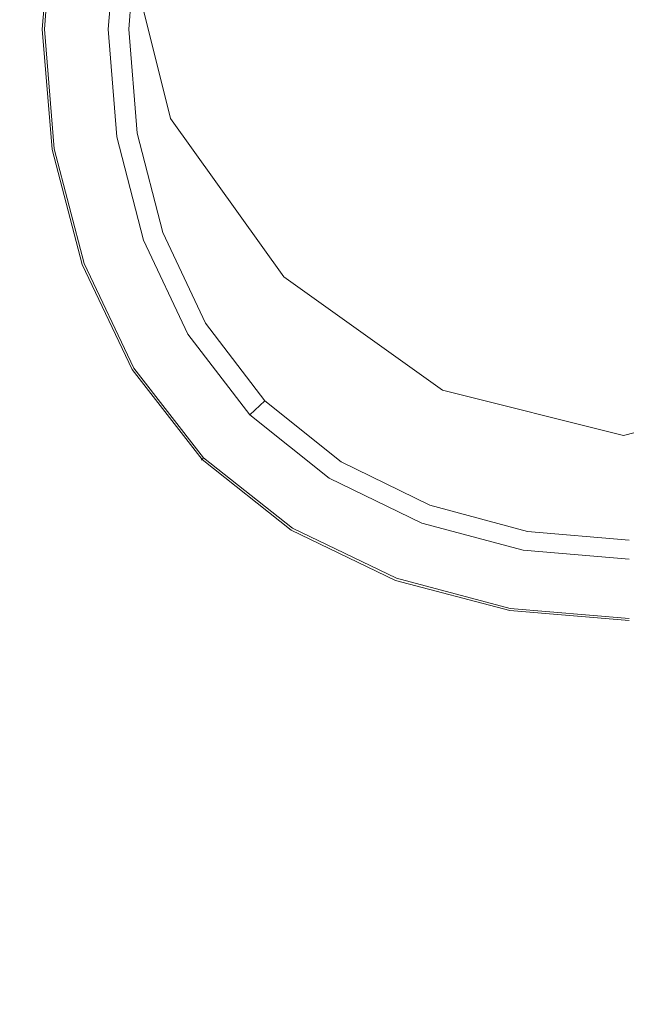
# Model space of a CAD drawing. Extents: x 0 to 1701, y -750 to 0.
# Drawn here: x 1387 to 1415, y -338 to -293 of the extents above; entities that cross this region are included whole.
import ezdxf

# ---------------------------------------------------------------- set-up
doc = ezdxf.new("R2010")
doc.units = 0
doc.header["$LTSCALE"] = 500
doc.header["$MEASUREMENT"] = 0
doc.layers.add('INTEGRA_CERAMIKA', color=7, linetype='Continuous')
doc.layers.add('INTEGRA_CHROM', color=7, linetype='Continuous')

msp = doc.modelspace()

# ---------------------------------------------------------------- linework, layer by layer
at = {"layer": 'INTEGRA_CERAMIKA', "lineweight": 0}
for points, invisible_edges in [([(1494.465, -307.835, -508.205), (1375.569, -319.697, -508.205), (1408.973, -265.689, -508.205), (1506.986, -249.752, -508.205)], 15), ([(1210.604, -335.014, -508.205), (1281.617, -275.082, -508.205), (1408.973, -265.689, -508.205), (1375.569, -319.697, -508.205)], 15), ([(1352.463, -311.019, -349.622), (1394.182, -297.599, -349.622), (1392.112, -289.322, -349.622), (1349.14, -292.613, -349.622)], 13), ([(1363.211, -326.62, -349.622), (1399.355, -304.842, -349.622), (1394.182, -297.599, -349.622), (1352.463, -311.019, -349.622)], 13), ([(1363.211, -326.62, -349.622), (1382.709, -335.295, -349.622), (1406.597, -310.015, -349.622), (1399.355, -304.842, -349.622)], 11), ([(1494.465, -307.835, -508.205), (1506.986, -363.486, -508.205), (1408.973, -367.417, -508.205), (1375.569, -319.697, -508.205)], 15), ([(1382.709, -335.295, -349.622), (1404.509, -337.926, -349.622), (1414.875, -312.085, -349.622), (1406.597, -310.015, -349.622)], 11), ([(1422.163, -335.397, -349.622), (1423.152, -310.015, -349.622), (1414.875, -312.085, -349.622), (1404.509, -337.926, -349.622)], 13), ([(1210.604, -335.014, -508.205), (1375.569, -319.697, -508.205), (1408.973, -367.417, -508.205), (1281.617, -381.962, -508.205)], 15), ([(1363.935, -361.367, -349.622), (1396.283, -364.143, -349.622), (1404.509, -337.926, -349.622), (1382.709, -335.295, -349.622)], 15), ([(1421.194, -361.566, -349.622), (1422.163, -335.397, -349.622), (1404.509, -337.926, -349.622), (1396.283, -364.143, -349.622)], 15)]:
    msp.add_3dface(points, dxfattribs=dict(at, invisible_edges=invisible_edges))
at = {"layer": 'INTEGRA_CHROM', "lineweight": 0}
for points, invisible_edges in [([(1388.74, -288.029, -348.352), (1388.752, -288.032, -347.896), (1388.295, -293.526, -347.896), (1388.283, -293.526, -348.352)], 15), ([(1388.74, -288.029, -348.352), (1388.283, -293.526, -348.352), (1388.316, -293.526, -348.61), (1388.772, -288.036, -348.61)], 15), ([(1388.752, -288.032, -347.896), (1388.415, -293.526, -347.6), (1388.295, -293.526, -347.896), (1388.752, -288.032, -347.896)], 15), ([(1388.316, -293.526, -348.61), (1388.898, -288.06, -348.724), (1388.772, -288.036, -348.61), (1388.316, -293.526, -348.61)], 11), ([(1388.898, -288.06, -348.724), (1388.316, -293.526, -348.61), (1388.443, -293.526, -348.724), (1388.898, -288.06, -348.724)], 15), ([(1388.415, -293.526, -347.6), (1388.752, -288.032, -347.896), (1388.869, -288.057, -347.601), (1388.415, -293.526, -347.6)], 15), ([(1388.869, -288.057, -347.601), (1389.395, -293.526, -346.951), (1388.415, -293.526, -347.6), (1388.869, -288.057, -347.601)], 11), ([(1388.443, -293.526, -348.724), (1391.731, -288.606, -348.924), (1388.898, -288.06, -348.724), (1388.443, -293.526, -348.724)], 15), ([(1389.395, -293.526, -346.951), (1388.869, -288.057, -347.601), (1389.834, -288.263, -346.954), (1389.395, -293.526, -346.951)], 15), ([(1390.889, -288.478, -346.635), (1389.395, -293.526, -346.951), (1389.834, -288.263, -346.954), (1390.889, -288.478, -346.635)], 15), ([(1391.731, -288.606, -348.924), (1388.443, -293.526, -348.724), (1391.327, -293.526, -348.924), (1391.731, -288.606, -348.924)], 15), ([(1389.395, -293.526, -346.951), (1390.889, -288.478, -346.635), (1390.465, -293.526, -346.629), (1389.395, -293.526, -346.951)], 15), ([(1394.64, -288.916, -346.064), (1390.465, -293.526, -346.629), (1390.889, -288.478, -346.635), (1394.64, -288.916, -346.064)], 15), ([(1391.327, -293.526, -348.924), (1392.655, -288.783, -350.33), (1391.731, -288.606, -348.924), (1391.327, -293.526, -348.924)], 11), ([(1392.655, -288.783, -350.33), (1391.327, -293.526, -348.924), (1392.266, -293.526, -350.33), (1392.655, -288.783, -350.33)], 11), ([(1405.351, -293.526, -345.502), (1401.214, -288.918, -345.655), (1405.507, -288.745, -345.526), (1405.351, -293.526, -345.502)], 15), ([(1405.507, -288.745, -345.526), (1410.134, -293.526, -345.422), (1405.351, -293.526, -345.502), (1405.507, -288.745, -345.526)], 15), ([(1410.134, -293.526, -345.422), (1405.507, -288.745, -345.526), (1410.213, -288.575, -345.449), (1410.134, -293.526, -345.422)], 15), ([(1410.213, -288.575, -345.449), (1415.125, -288.497, -345.422), (1415.125, -293.526, -345.397), (1410.134, -293.526, -345.422)], 15), ([(1390.465, -293.526, -346.629), (1394.64, -288.916, -346.064), (1394.286, -293.526, -346.05), (1390.465, -293.526, -346.629)], 15), ([(1397.536, -289.001, -345.835), (1397.24, -293.526, -345.817), (1394.286, -293.526, -346.05), (1394.64, -288.916, -346.064)], 15), ([(1397.536, -289.001, -345.835), (1401.214, -288.918, -345.655), (1400.984, -293.526, -345.633), (1397.24, -293.526, -345.817)], 15), ([(1401.214, -288.918, -345.655), (1405.351, -293.526, -345.502), (1400.984, -293.526, -345.633), (1401.214, -288.918, -345.655)], 15), ([(1388.74, -299.023, -348.352), (1388.316, -293.526, -348.61), (1388.283, -293.526, -348.352), (1388.74, -299.023, -348.352)], 15), ([(1388.295, -293.526, -347.896), (1388.74, -299.023, -348.352), (1388.283, -293.526, -348.352), (1388.295, -293.526, -347.896)], 15), ([(1388.74, -299.023, -348.352), (1388.295, -293.526, -347.896), (1388.752, -299.021, -347.896), (1388.74, -299.023, -348.352)], 15), ([(1388.415, -293.526, -347.6), (1388.752, -299.021, -347.896), (1388.295, -293.526, -347.896), (1388.415, -293.526, -347.6)], 15), ([(1388.316, -293.526, -348.61), (1388.74, -299.023, -348.352), (1388.772, -299.017, -348.61), (1388.316, -293.526, -348.61)], 11), ([(1388.898, -298.993, -348.724), (1388.443, -293.526, -348.724), (1388.316, -293.526, -348.61), (1388.772, -299.017, -348.61)], 15), ([(1388.752, -299.021, -347.896), (1388.415, -293.526, -347.6), (1388.869, -298.995, -347.601), (1388.752, -299.021, -347.896)], 13), ([(1388.869, -298.995, -347.601), (1388.415, -293.526, -347.6), (1389.395, -293.526, -346.951), (1389.834, -298.79, -346.954)], 15), ([(1391.731, -298.447, -348.924), (1388.443, -293.526, -348.724), (1388.898, -298.993, -348.724), (1391.731, -298.447, -348.924)], 15), ([(1388.443, -293.526, -348.724), (1391.731, -298.447, -348.924), (1391.327, -293.526, -348.924), (1388.443, -293.526, -348.724)], 13), ([(1390.889, -298.575, -346.635), (1389.395, -293.526, -346.951), (1390.465, -293.526, -346.629), (1390.889, -298.575, -346.635)], 15), ([(1389.395, -293.526, -346.951), (1390.889, -298.575, -346.635), (1389.834, -298.79, -346.954), (1389.395, -293.526, -346.951)], 15), ([(1394.64, -298.137, -346.064), (1390.889, -298.575, -346.635), (1390.465, -293.526, -346.629), (1394.286, -293.526, -346.05)], 15), ([(1392.655, -298.269, -350.33), (1392.266, -293.526, -350.33), (1391.327, -293.526, -348.924), (1391.731, -298.447, -348.924)], 14), ([(1397.536, -298.051, -345.835), (1394.286, -293.526, -346.05), (1397.24, -293.526, -345.817), (1397.536, -298.051, -345.835)], 15), ([(1394.286, -293.526, -346.05), (1397.536, -298.051, -345.835), (1394.64, -298.137, -346.064), (1394.286, -293.526, -346.05)], 15), ([(1400.984, -293.526, -345.633), (1397.536, -298.051, -345.835), (1397.24, -293.526, -345.817), (1400.984, -293.526, -345.633)], 15), ([(1397.536, -298.051, -345.835), (1400.984, -293.526, -345.633), (1401.214, -298.134, -345.655), (1397.536, -298.051, -345.835)], 15), ([(1405.351, -293.526, -345.502), (1401.214, -298.134, -345.655), (1400.984, -293.526, -345.633), (1405.351, -293.526, -345.502)], 15), ([(1401.214, -298.134, -345.655), (1405.351, -293.526, -345.502), (1405.507, -298.307, -345.526), (1401.214, -298.134, -345.655)], 15), ([(1410.134, -293.526, -345.422), (1405.507, -298.307, -345.526), (1405.351, -293.526, -345.502), (1410.134, -293.526, -345.422)], 15), ([(1405.507, -298.307, -345.526), (1410.134, -293.526, -345.422), (1410.213, -298.478, -345.449), (1405.507, -298.307, -345.526)], 15), ([(1415.125, -293.526, -345.397), (1410.213, -298.478, -345.449), (1410.134, -293.526, -345.422), (1415.125, -293.526, -345.397)], 15), ([(1410.213, -298.478, -345.449), (1415.125, -293.526, -345.397), (1415.125, -298.556, -345.422), (1410.213, -298.478, -345.449)], 15), ([(1395.636, -302.475, -346.099), (1390.889, -298.575, -346.635), (1394.64, -298.137, -346.064), (1395.636, -302.475, -346.099)], 15), ([(1398.323, -302.275, -345.884), (1394.64, -298.137, -346.064), (1397.536, -298.051, -345.835), (1398.323, -302.275, -345.884)], 15), ([(1394.64, -298.137, -346.064), (1398.323, -302.275, -345.884), (1395.636, -302.475, -346.099), (1394.64, -298.137, -346.064)], 15), ([(1401.214, -298.134, -345.655), (1398.323, -302.275, -345.884), (1397.536, -298.051, -345.835), (1401.214, -298.134, -345.655)], 15), ([(1398.323, -302.275, -345.884), (1401.214, -298.134, -345.655), (1401.777, -302.47, -345.717), (1398.323, -302.275, -345.884)], 15), ([(1405.507, -298.307, -345.526), (1401.777, -302.47, -345.717), (1401.214, -298.134, -345.655), (1405.507, -298.307, -345.526)], 15), ([(1388.898, -298.993, -348.724), (1392.947, -303.162, -348.924), (1391.731, -298.447, -348.924), (1388.898, -298.993, -348.724)], 13), ([(1392.153, -303.411, -346.648), (1391.152, -303.833, -346.961), (1389.834, -298.79, -346.954), (1390.889, -298.575, -346.635)], 15), ([(1390.889, -298.575, -346.635), (1395.636, -302.475, -346.099), (1392.153, -303.411, -346.648), (1390.889, -298.575, -346.635)], 15), ([(1391.731, -298.447, -348.924), (1393.822, -302.813, -350.33), (1392.655, -298.269, -350.33), (1391.731, -298.447, -348.924)], 13), ([(1393.822, -302.813, -350.33), (1391.731, -298.447, -348.924), (1392.947, -303.162, -348.924), (1393.822, -302.813, -350.33)], 15), ([(1401.777, -302.47, -345.717), (1405.507, -298.307, -345.526), (1405.859, -302.865, -345.598), (1401.777, -302.47, -345.717)], 15), ([(1410.213, -298.478, -345.449), (1405.859, -302.865, -345.598), (1405.507, -298.307, -345.526), (1410.213, -298.478, -345.449)], 15), ([(1405.859, -302.865, -345.598), (1410.213, -298.478, -345.449), (1410.38, -303.221, -345.526), (1405.859, -302.865, -345.598)], 15), ([(1415.125, -298.556, -345.422), (1410.38, -303.221, -345.526), (1410.213, -298.478, -345.449), (1415.125, -298.556, -345.422)], 15), ([(1410.38, -303.221, -345.526), (1415.125, -298.556, -345.422), (1415.125, -303.376, -345.502), (1410.38, -303.221, -345.526)], 15), ([(1390.11, -304.29, -348.352), (1388.772, -299.017, -348.61), (1388.74, -299.023, -348.352), (1390.11, -304.29, -348.352)], 15), ([(1388.752, -299.021, -347.896), (1390.11, -304.29, -348.352), (1388.74, -299.023, -348.352), (1388.752, -299.021, -347.896)], 15), ([(1388.869, -298.995, -347.601), (1390.122, -304.285, -347.896), (1388.752, -299.021, -347.896), (1388.869, -298.995, -347.601)], 15), ([(1390.11, -304.29, -348.352), (1388.752, -299.021, -347.896), (1390.122, -304.285, -347.896), (1390.11, -304.29, -348.352)], 15), ([(1388.772, -299.017, -348.61), (1390.26, -304.231, -348.724), (1388.898, -298.993, -348.724), (1388.772, -299.017, -348.61)], 15), ([(1390.26, -304.231, -348.724), (1388.772, -299.017, -348.61), (1390.141, -304.277, -348.61), (1390.26, -304.231, -348.724)], 13), ([(1388.772, -299.017, -348.61), (1390.11, -304.29, -348.352), (1390.141, -304.277, -348.61), (1388.772, -299.017, -348.61)], 15), ([(1390.234, -304.236, -347.601), (1388.869, -298.995, -347.601), (1389.834, -298.79, -346.954), (1391.152, -303.833, -346.961)], 15), ([(1390.122, -304.285, -347.896), (1388.869, -298.995, -347.601), (1390.234, -304.236, -347.601), (1390.122, -304.285, -347.896)], 13), ([(1392.947, -303.162, -348.924), (1388.898, -298.993, -348.724), (1390.26, -304.231, -348.724), (1392.947, -303.162, -348.924)], 15), ([(1399.439, -305.873, -345.954), (1395.636, -302.475, -346.099), (1398.323, -302.275, -345.884), (1399.439, -305.873, -345.954)], 15), ([(1399.439, -305.873, -345.954), (1398.323, -302.275, -345.884), (1401.777, -302.47, -345.717), (1402.479, -306.27, -345.815)], 15), ([(1397.213, -306.278, -346.144), (1392.153, -303.411, -346.648), (1395.636, -302.475, -346.099), (1397.213, -306.278, -346.144)], 15), ([(1395.636, -302.475, -346.099), (1399.439, -305.873, -345.954), (1397.213, -306.278, -346.144), (1395.636, -302.475, -346.099)], 15), ([(1405.859, -302.865, -345.598), (1402.479, -306.27, -345.815), (1401.777, -302.47, -345.717), (1405.859, -302.865, -345.598)], 15), ([(1390.26, -304.231, -348.724), (1394.972, -307.464, -348.924), (1392.947, -303.162, -348.924), (1390.26, -304.231, -348.724)], 15), ([(1392.947, -303.162, -348.924), (1395.768, -306.961, -350.33), (1393.822, -302.813, -350.33), (1392.947, -303.162, -348.924)], 13), ([(1395.768, -306.961, -350.33), (1392.947, -303.162, -348.924), (1394.972, -307.464, -348.924), (1395.768, -306.961, -350.33)], 13), ([(1402.479, -306.27, -345.815), (1405.859, -302.865, -345.598), (1406.25, -306.978, -345.717), (1402.479, -306.27, -345.815)], 15), ([(1406.25, -306.978, -345.717), (1405.859, -302.865, -345.598), (1410.38, -303.221, -345.526), (1410.553, -307.547, -345.655)], 15), ([(1394.256, -307.822, -346.662), (1391.152, -303.833, -346.961), (1392.153, -303.411, -346.648), (1394.256, -307.822, -346.662)], 15), ([(1392.153, -303.411, -346.648), (1397.213, -306.278, -346.144), (1394.256, -307.822, -346.662), (1392.153, -303.411, -346.648)], 15), ([(1415.125, -303.376, -345.502), (1410.553, -307.547, -345.655), (1410.38, -303.221, -345.526), (1415.125, -303.376, -345.502)], 15), ([(1410.553, -307.547, -345.655), (1415.125, -303.376, -345.502), (1415.125, -307.778, -345.633), (1410.553, -307.547, -345.655)], 15), ([(1391.152, -303.833, -346.961), (1392.508, -309.018, -347.602), (1390.234, -304.236, -347.601), (1391.152, -303.833, -346.961)], 13), ([(1392.508, -309.018, -347.602), (1391.152, -303.833, -346.961), (1393.347, -308.437, -346.968), (1392.508, -309.018, -347.602)], 15), ([(1391.152, -303.833, -346.961), (1394.256, -307.822, -346.662), (1393.347, -308.437, -346.968), (1391.152, -303.833, -346.961)], 15), ([(1392.395, -309.096, -348.352), (1390.141, -304.277, -348.61), (1390.11, -304.29, -348.352), (1392.395, -309.096, -348.352)], 15), ([(1392.395, -309.096, -348.352), (1390.11, -304.29, -348.352), (1390.122, -304.285, -347.896), (1392.405, -309.088, -347.896)], 15), ([(1390.234, -304.236, -347.601), (1392.405, -309.088, -347.896), (1390.122, -304.285, -347.896), (1390.234, -304.236, -347.601)], 15), ([(1390.141, -304.277, -348.61), (1392.53, -309.011, -348.724), (1390.26, -304.231, -348.724), (1390.141, -304.277, -348.61)], 15), ([(1390.141, -304.277, -348.61), (1392.395, -309.096, -348.352), (1392.423, -309.078, -348.61), (1390.141, -304.277, -348.61)], 11), ([(1392.53, -309.011, -348.724), (1390.141, -304.277, -348.61), (1392.423, -309.078, -348.61), (1392.53, -309.011, -348.724)], 15), ([(1392.405, -309.088, -347.896), (1390.234, -304.236, -347.601), (1392.508, -309.018, -347.602), (1392.405, -309.088, -347.896)], 15), ([(1394.972, -307.464, -348.924), (1390.26, -304.231, -348.724), (1392.53, -309.011, -348.724), (1394.972, -307.464, -348.924)], 15), ([(1400.497, -308.269, -346.02), (1399.429, -309.345, -346.168), (1397.213, -306.278, -346.144), (1399.439, -305.873, -345.954)], 15), ([(1402.479, -306.27, -345.815), (1400.497, -308.269, -346.02), (1399.439, -305.873, -345.954), (1402.479, -306.27, -345.815)], 15), ([(1399.429, -309.345, -346.168), (1394.256, -307.822, -346.662), (1397.213, -306.278, -346.144), (1399.429, -309.345, -346.168)], 15), ([(1400.497, -308.269, -346.02), (1402.479, -306.27, -345.815), (1402.875, -309.335, -345.954), (1400.497, -308.269, -346.02)], 15), ([(1406.25, -306.978, -345.717), (1402.875, -309.335, -345.954), (1402.479, -306.27, -345.815), (1406.25, -306.978, -345.717)], 15), ([(1394.972, -307.464, -348.924), (1398.492, -310.511, -350.33), (1395.768, -306.961, -350.33), (1394.972, -307.464, -348.924)], 13), ([(1402.875, -309.335, -345.954), (1406.25, -306.978, -345.717), (1406.444, -310.46, -345.884), (1402.875, -309.335, -345.954)], 15), ([(1410.553, -307.547, -345.655), (1406.444, -310.46, -345.884), (1406.25, -306.978, -345.717), (1410.553, -307.547, -345.655)], 15), ([(1397.807, -311.148, -348.924), (1394.972, -307.464, -348.924), (1392.53, -309.011, -348.724), (1395.709, -313.103, -348.724)], 15), ([(1398.492, -310.511, -350.33), (1394.972, -307.464, -348.924), (1397.807, -311.148, -348.924), (1398.492, -310.511, -350.33)], 9), ([(1406.444, -310.46, -345.884), (1410.553, -307.547, -345.655), (1410.635, -311.253, -345.835), (1406.444, -310.46, -345.884)], 15), ([(1410.635, -311.253, -345.835), (1410.553, -307.547, -345.655), (1415.125, -307.778, -345.633), (1415.125, -311.552, -345.817)], 15), ([(1397.192, -311.599, -346.668), (1396.416, -312.382, -346.971), (1393.347, -308.437, -346.968), (1394.256, -307.822, -346.662)], 15), ([(1394.256, -307.822, -346.662), (1399.429, -309.345, -346.168), (1397.192, -311.599, -346.668), (1394.256, -307.822, -346.662)], 15), ([(1395.69, -313.113, -347.603), (1392.508, -309.018, -347.602), (1393.347, -308.437, -346.968), (1396.416, -312.382, -346.971)], 15), ([(1400.497, -308.269, -346.02), (1402.471, -311.579, -346.144), (1399.429, -309.345, -346.168), (1400.497, -308.269, -346.02)], 15), ([(1402.471, -311.579, -346.144), (1400.497, -308.269, -346.02), (1402.875, -309.335, -345.954), (1402.471, -311.579, -346.144)], 15), ([(1392.508, -309.018, -347.602), (1395.602, -313.202, -347.896), (1392.405, -309.088, -347.896), (1392.508, -309.018, -347.602)], 15), ([(1392.423, -309.078, -348.61), (1395.709, -313.103, -348.724), (1392.53, -309.011, -348.724), (1392.423, -309.078, -348.61)], 15), ([(1395.602, -313.202, -347.896), (1392.508, -309.018, -347.602), (1395.69, -313.113, -347.603), (1395.602, -313.202, -347.896)], 13), ([(1395.593, -313.212, -348.352), (1395.617, -313.189, -348.61), (1392.423, -309.078, -348.61), (1392.395, -309.096, -348.352)], 15), ([(1392.405, -309.088, -347.896), (1395.593, -313.212, -348.352), (1392.395, -309.096, -348.352), (1392.405, -309.088, -347.896)], 15), ([(1395.593, -313.212, -348.352), (1392.405, -309.088, -347.896), (1395.602, -313.202, -347.896), (1395.593, -313.212, -348.352)], 11), ([(1395.709, -313.103, -348.724), (1392.423, -309.078, -348.61), (1395.617, -313.189, -348.61), (1395.709, -313.103, -348.724)], 13), ([(1399.429, -309.345, -346.168), (1400.94, -314.559, -346.662), (1397.192, -311.599, -346.668), (1399.429, -309.345, -346.168)], 15), ([(1400.94, -314.559, -346.662), (1399.429, -309.345, -346.168), (1402.471, -311.579, -346.144), (1400.94, -314.559, -346.662)], 15), ([(1402.875, -309.335, -345.954), (1406.245, -313.168, -346.099), (1402.471, -311.579, -346.144), (1402.875, -309.335, -345.954)], 15), ([(1406.245, -313.168, -346.099), (1402.875, -309.335, -345.954), (1406.444, -310.46, -345.884), (1406.245, -313.168, -346.099)], 15), ([(1401.427, -314.034, -348.924), (1398.492, -310.511, -350.33), (1397.807, -311.148, -348.924), (1401.427, -314.034, -348.924)], 11), ([(1398.492, -310.511, -350.33), (1401.427, -314.034, -348.924), (1401.969, -313.292, -350.33), (1398.492, -310.511, -350.33)], 11), ([(1406.444, -310.46, -345.884), (1410.551, -314.172, -346.064), (1406.245, -313.168, -346.099), (1406.444, -310.46, -345.884)], 15), ([(1410.551, -314.172, -346.064), (1406.444, -310.46, -345.884), (1410.635, -311.253, -345.835), (1410.551, -314.172, -346.064)], 15), ([(1399.768, -316.309, -348.724), (1397.807, -311.148, -348.924), (1395.709, -313.103, -348.724), (1399.768, -316.309, -348.724)], 15), ([(1397.807, -311.148, -348.924), (1399.768, -316.309, -348.724), (1401.427, -314.034, -348.924), (1397.807, -311.148, -348.924)], 15), ([(1410.635, -311.253, -345.835), (1415.125, -311.552, -345.817), (1415.125, -314.528, -346.05), (1410.551, -314.172, -346.064)], 15), ([(1397.192, -311.599, -346.668), (1400.33, -315.475, -346.968), (1396.416, -312.382, -346.971), (1397.192, -311.599, -346.668)], 15), ([(1400.33, -315.475, -346.968), (1397.192, -311.599, -346.668), (1400.94, -314.559, -346.662), (1400.33, -315.475, -346.968)], 15), ([(1402.471, -311.579, -346.144), (1405.317, -316.677, -346.648), (1400.94, -314.559, -346.662), (1402.471, -311.579, -346.144)], 15), ([(1405.317, -316.677, -346.648), (1402.471, -311.579, -346.144), (1406.245, -313.168, -346.099), (1405.317, -316.677, -346.648)], 15), ([(1400.33, -315.475, -346.968), (1395.69, -313.113, -347.603), (1396.416, -312.382, -346.971), (1400.33, -315.475, -346.968)], 15), ([(1399.695, -316.409, -348.61), (1395.709, -313.103, -348.724), (1395.617, -313.189, -348.61), (1399.695, -316.409, -348.61)], 11), ([(1395.709, -313.103, -348.724), (1399.695, -316.409, -348.61), (1399.768, -316.309, -348.724), (1395.709, -313.103, -348.724)], 15), ([(1395.593, -313.212, -348.352), (1399.695, -316.409, -348.61), (1395.617, -313.189, -348.61), (1395.593, -313.212, -348.352)], 11), ([(1395.593, -313.212, -348.352), (1395.602, -313.202, -347.896), (1399.684, -316.424, -347.896), (1399.677, -316.435, -348.352)], 15), ([(1399.695, -316.409, -348.61), (1395.593, -313.212, -348.352), (1399.677, -316.435, -348.352), (1399.695, -316.409, -348.61)], 15), ([(1399.754, -316.321, -347.602), (1395.602, -313.202, -347.896), (1395.69, -313.113, -347.603), (1399.754, -316.321, -347.602)], 13), ([(1395.602, -313.202, -347.896), (1399.754, -316.321, -347.602), (1399.684, -316.424, -347.896), (1395.602, -313.202, -347.896)], 15), ([(1395.69, -313.113, -347.603), (1400.33, -315.475, -346.968), (1399.754, -316.321, -347.602), (1395.69, -313.113, -347.603)], 11), ([(1405.657, -316.095, -348.924), (1401.969, -313.292, -350.33), (1401.427, -314.034, -348.924), (1405.657, -316.095, -348.924)], 11), ([(1401.969, -313.292, -350.33), (1405.657, -316.095, -348.924), (1406.031, -315.279, -350.33), (1401.969, -313.292, -350.33)], 11), ([(1406.245, -313.168, -346.099), (1410.115, -317.952, -346.635), (1405.317, -316.677, -346.648), (1406.245, -313.168, -346.099)], 15), ([(1410.115, -317.952, -346.635), (1406.245, -313.168, -346.099), (1410.551, -314.172, -346.064), (1410.115, -317.952, -346.635)], 15), ([(1404.508, -318.598, -348.724), (1401.427, -314.034, -348.924), (1399.768, -316.309, -348.724), (1404.508, -318.598, -348.724)], 15), ([(1401.427, -314.034, -348.924), (1404.508, -318.598, -348.724), (1405.657, -316.095, -348.924), (1401.427, -314.034, -348.924)], 15), ([(1410.551, -314.172, -346.064), (1415.125, -318.379, -346.629), (1410.115, -317.952, -346.635), (1410.551, -314.172, -346.064)], 15), ([(1415.125, -318.379, -346.629), (1410.551, -314.172, -346.064), (1415.125, -314.528, -346.05), (1415.125, -318.379, -346.629)], 15), ([(1400.94, -314.559, -346.662), (1405.317, -316.677, -346.648), (1404.899, -317.687, -346.961), (1400.33, -315.475, -346.968)], 15), ([(1406.031, -315.279, -350.33), (1405.657, -316.095, -348.924), (1410.29, -317.332, -348.924), (1410.48, -316.472, -350.33)], 7), ([(1404.899, -317.687, -346.961), (1399.754, -316.321, -347.602), (1400.33, -315.475, -346.968), (1404.899, -317.687, -346.961)], 15), ([(1409.703, -319.972, -348.724), (1405.657, -316.095, -348.924), (1404.508, -318.598, -348.724), (1409.703, -319.972, -348.724)], 15), ([(1405.657, -316.095, -348.924), (1409.703, -319.972, -348.724), (1410.29, -317.332, -348.924), (1405.657, -316.095, -348.924)], 11), ([(1399.677, -316.435, -348.352), (1404.458, -318.708, -348.61), (1399.695, -316.409, -348.61), (1399.677, -316.435, -348.352)], 13), ([(1404.45, -318.725, -347.896), (1399.677, -316.435, -348.352), (1399.684, -316.424, -347.896), (1404.45, -318.725, -347.896)], 15), ([(1399.677, -316.435, -348.352), (1404.45, -318.725, -347.896), (1404.446, -318.737, -348.352), (1399.677, -316.435, -348.352)], 15), ([(1404.458, -318.708, -348.61), (1399.677, -316.435, -348.352), (1404.446, -318.737, -348.352), (1404.458, -318.708, -348.61)], 15), ([(1404.499, -318.612, -347.601), (1399.684, -316.424, -347.896), (1399.754, -316.321, -347.602), (1404.499, -318.612, -347.601)], 15), ([(1399.684, -316.424, -347.896), (1404.499, -318.612, -347.601), (1404.45, -318.725, -347.896), (1399.684, -316.424, -347.896)], 15), ([(1399.768, -316.309, -348.724), (1399.695, -316.409, -348.61), (1404.458, -318.708, -348.61), (1404.508, -318.598, -348.724)], 15), ([(1399.754, -316.321, -347.602), (1404.899, -317.687, -346.961), (1404.499, -318.612, -347.601), (1399.754, -316.321, -347.602)], 11), ([(1405.317, -316.677, -346.648), (1409.903, -319.015, -346.954), (1404.899, -317.687, -346.961), (1405.317, -316.677, -346.648)], 15), ([(1409.903, -319.015, -346.954), (1405.317, -316.677, -346.648), (1410.115, -317.952, -346.635), (1409.903, -319.015, -346.954)], 15), ([(1415.125, -317.744, -348.924), (1410.48, -316.472, -350.33), (1410.29, -317.332, -348.924), (1415.125, -317.744, -348.924)], 15), ([(1410.48, -316.472, -350.33), (1415.125, -317.744, -348.924), (1415.125, -316.868, -350.33), (1410.48, -316.472, -350.33)], 11), ([(1415.125, -320.43, -348.724), (1410.29, -317.332, -348.924), (1409.703, -319.972, -348.724), (1415.125, -320.43, -348.724)], 15), ([(1410.29, -317.332, -348.924), (1415.125, -320.43, -348.724), (1415.125, -317.744, -348.924), (1410.29, -317.332, -348.924)], 11), ([(1409.903, -319.015, -346.954), (1404.499, -318.612, -347.601), (1404.899, -317.687, -346.961), (1409.903, -319.015, -346.954)], 15), ([(1410.115, -317.952, -346.635), (1415.125, -318.379, -346.629), (1415.125, -319.459, -346.951), (1409.903, -319.015, -346.954)], 15), ([(1404.446, -318.737, -348.352), (1409.677, -320.088, -348.61), (1404.458, -318.708, -348.61), (1404.446, -318.737, -348.352)], 15), ([(1404.446, -318.737, -348.352), (1404.45, -318.725, -347.896), (1409.673, -320.106, -347.896), (1409.671, -320.118, -348.352)], 15), ([(1409.677, -320.088, -348.61), (1404.446, -318.737, -348.352), (1409.671, -320.118, -348.352), (1409.677, -320.088, -348.61)], 15), ([(1409.699, -319.988, -347.601), (1404.45, -318.725, -347.896), (1404.499, -318.612, -347.601), (1409.699, -319.988, -347.601)], 15), ([(1404.45, -318.725, -347.896), (1409.699, -319.988, -347.601), (1409.673, -320.106, -347.896), (1404.45, -318.725, -347.896)], 15), ([(1409.677, -320.088, -348.61), (1404.508, -318.598, -348.724), (1404.458, -318.708, -348.61), (1409.677, -320.088, -348.61)], 11), ([(1404.499, -318.612, -347.601), (1409.903, -319.015, -346.954), (1409.699, -319.988, -347.601), (1404.499, -318.612, -347.601)], 11), ([(1404.508, -318.598, -348.724), (1409.677, -320.088, -348.61), (1409.703, -319.972, -348.724), (1404.508, -318.598, -348.724)], 15), ([(1409.699, -319.988, -347.601), (1409.903, -319.015, -346.954), (1415.125, -319.459, -346.951), (1415.125, -320.446, -347.6)], 7), ([(1409.671, -320.118, -348.352), (1415.125, -320.578, -348.352), (1415.125, -320.548, -348.61), (1409.677, -320.088, -348.61)], 15), ([(1409.671, -320.118, -348.352), (1409.673, -320.106, -347.896), (1415.125, -320.567, -347.896), (1415.125, -320.578, -348.352)], 15), ([(1415.125, -320.446, -347.6), (1409.673, -320.106, -347.896), (1409.699, -319.988, -347.601), (1415.125, -320.446, -347.6)], 15), ([(1409.673, -320.106, -347.896), (1415.125, -320.446, -347.6), (1415.125, -320.567, -347.896), (1409.673, -320.106, -347.896)], 15), ([(1409.703, -319.972, -348.724), (1409.677, -320.088, -348.61), (1415.125, -320.548, -348.61), (1415.125, -320.43, -348.724)], 13)]:
    msp.add_3dface(points, dxfattribs=dict(at, invisible_edges=invisible_edges))

doc.saveas('drawing.dxf')
